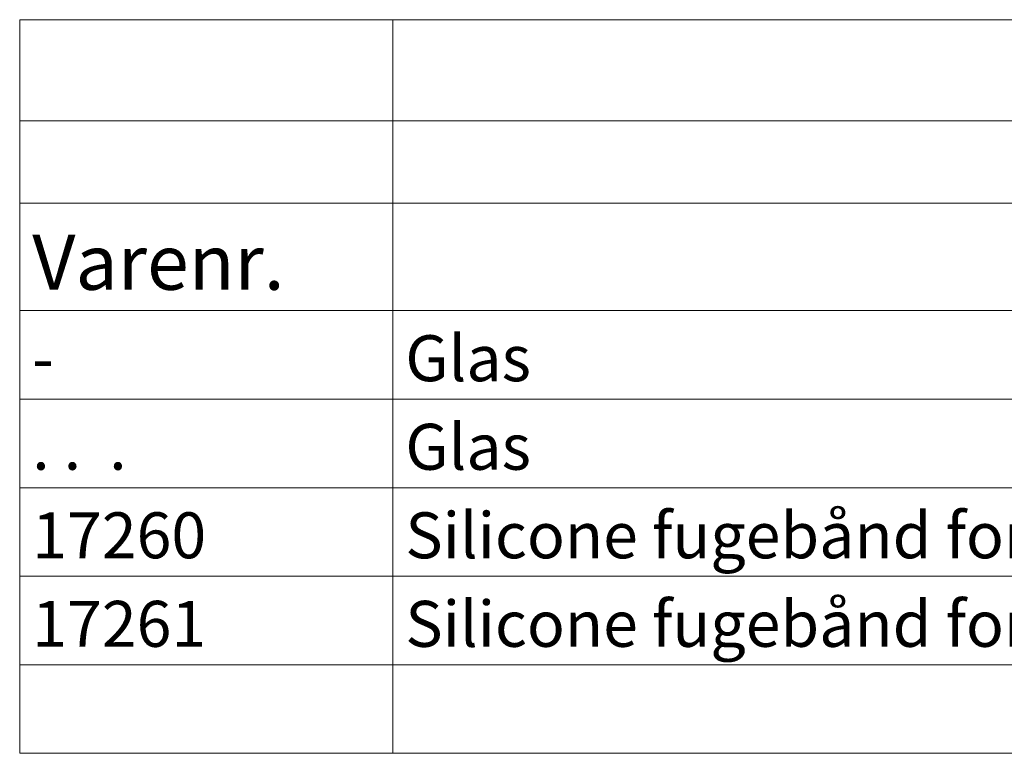
# Model space of a CAD drawing. Units: millimetres. Extents: x -55 to 293, y -102 to 159.
# Drawn here: x 50 to 105, y -52 to -11 of the extents above; entities that cross this region are included whole.
import ezdxf

# ---------------------------------------------------------------- set-up
doc = ezdxf.new("R2010")
doc.units = ezdxf.units.MM
doc.header["$LTSCALE"] = 5.08
doc.layers.add('None', color=7, linetype='Continuous', lineweight=0)
doc.styles.add('Verdana', font='verdana.ttf')

# ---------------------------------------------------------------- blocks, each defined once
blk = doc.blocks.new('Worksheet Data')
at = {"layer": 'None', "color": 1, "linetype": 'Continuous', "lineweight": 0}
for p, q in [((15.315, -46.098), (36.129, -46.098)), ((15.315, -46.098), (15.315, -51.743)), ((36.129, -46.098), (36.129, -51.743)), ((36.129, -46.098), (160.307, -46.098)), ((15.315, -51.743), (36.129, -51.743)), ((15.315, -51.743), (15.315, -56.329)), ((36.129, -51.743), (160.307, -51.743)), ((36.129, -51.743), (36.129, -56.329)), ((15.315, -56.329), (36.129, -56.329)), ((15.315, -56.329), (15.315, -62.326)), ((36.129, -56.329), (160.307, -56.329)), ((36.129, -56.329), (36.129, -62.326)), ((15.315, -62.326), (15.315, -67.265)), ((36.129, -62.326), (36.129, -67.265)), ((15.315, -67.265), (36.129, -67.265)), ((15.315, -67.265), (15.315, -72.204)), ((36.129, -67.265), (160.307, -67.265)), ((36.129, -67.265), (36.129, -72.204)), ((15.315, -72.204), (36.129, -72.204)), ((15.315, -72.204), (15.315, -77.143)), ((36.129, -72.204), (160.307, -72.204)), ((36.129, -72.204), (36.129, -77.143)), ((15.315, -77.143), (36.129, -77.143)), ((15.315, -77.143), (15.315, -82.082)), ((36.129, -77.143), (160.307, -77.143)), ((36.129, -77.143), (36.129, -82.082)), ((15.315, -82.082), (36.129, -82.082)), ((15.315, -82.082), (15.315, -87.021)), ((36.129, -82.082), (160.307, -82.082)), ((36.129, -82.082), (36.129, -87.021)), ((15.315, -87.021), (36.129, -87.021)), ((36.129, -87.021), (160.307, -87.021))]:
    blk.add_line(p, q, dxfattribs=at)
at = {"layer": 'None', "color": 4, "linetype": 'Continuous', "lineweight": 0}
for p, q in [((15.315, -62.326), (36.129, -62.326)), ((36.129, -62.326), (160.307, -62.326))]:
    blk.add_line(p, q, dxfattribs=at)
at = {"layer": 'None', "color": 1, "linetype": 'Continuous', "lineweight": 0, "flags": 128}
blk.add_lwpolyline([(15.315, -46.098), (194.174, -46.098), (194.174, -87.021), (15.315, -87.021)], close=True, dxfattribs=at)
at = {"layer": 'None', "color": 7, "attachment_point": 7, "line_spacing_factor": 1.003239, "style": 'Verdana'}
for s, insert, char_height in [('Varenr.', (16.015, -62.126), 3.0758), ('Glas', (36.829, -67.065), 2.5632), ('-', (16.015, -67.065), 2.563), ('Glas', (36.829, -72.004), 2.5632), ('. .  .', (16.015, -72.004), 2.5632), ('17260', (16.015, -76.943), 2.5632), ('Silicone fugebånd for glas 10 mm', (36.829, -76.943), 2.56315), ('17261', (16.015, -81.882), 2.5632), ('Silicone fugebånd for glas 12 mm', (36.829, -81.882), 2.56315)]:
    blk.add_mtext(s, dxfattribs=dict(at, insert=insert, char_height=char_height))

msp = doc.modelspace()

# ---------------------------------------------------------------- block references
at = {"layer": 'None', "color": 7}
msp.add_blockref('Worksheet Data', (35, 35), dxfattribs=at)

doc.saveas('drawing.dxf')
